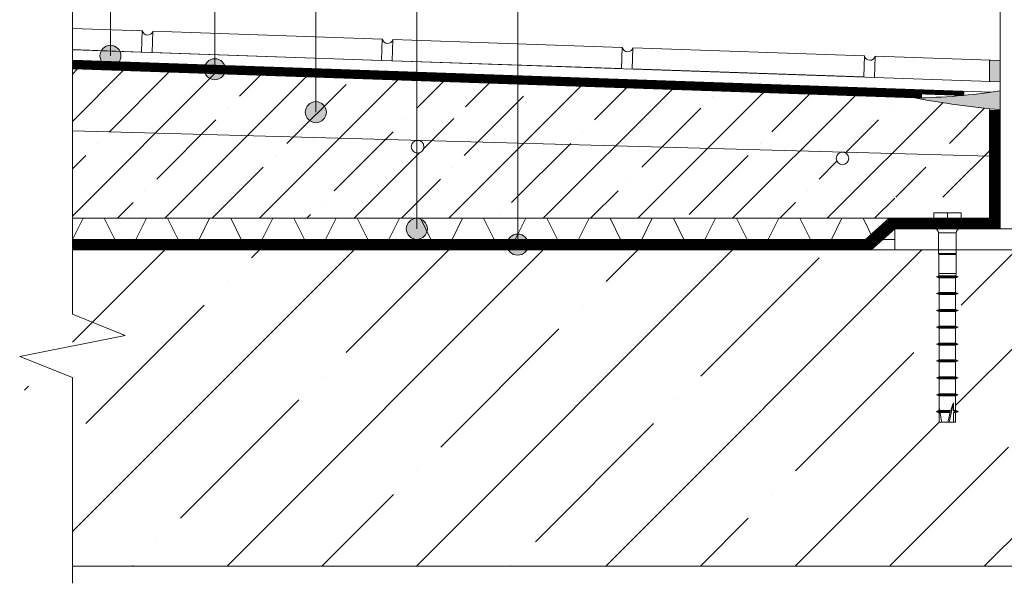
# Model space of a CAD drawing. Units: millimetres. Extents: x -296449 to 112257, y -348902 to -286269.
# Drawn here: x 110112 to 110579, y -287459 to -287192 of the extents above; entities that cross this region are included whole.
import ezdxf
from ezdxf.enums import TextEntityAlignment as Align

# ---------------------------------------------------------------- set-up
doc = ezdxf.new("R2010")
doc.units = ezdxf.units.MM
doc.header["$LTSCALE"] = 0.1
for name, pattern in [('DASHEDX2', [38.099999999999994, 25.4, -12.7]), ('HIDDEN', [0.375, 0.25, -0.125]), ('phl_thick', [0])]:
    doc.linetypes.add(name, pattern=pattern)
doc.layers.get('0').update_dxf_attribs({"linetype": 'CONTINUOUS', "lineweight": 5})
for name, color, linetype, lineweight in [('S DIM', 1, 'CONTINUOUS', 9), ('S Hatch', 151, 'CONTINUOUS', 5), ('S Plona', 9, 'CONTINUOUS', 13), ('S Punktyrine plona', 42, 'HIDDEN', 9)]:
    doc.layers.add(name, color=color, linetype=linetype, lineweight=lineweight)
doc.styles.add('ARIAL', font='arial.ttf')

# ---------------------------------------------------------------- blocks, each defined once
blk = doc.blocks.new('bb')
at = {"layer": 'S Plona', "linetype": 'phl_thick'}
for p, q in [((110545.1426368043, -287273.7798042482), (110545.1426368043, -287268.1832522482)), ((110558.1426368043, -287268.1832522482), (110545.1426368043, -287268.1832522482)), ((110551.6426368043, -287273.7798042482), (110551.6426368043, -287268.1832522482)), ((110558.1426368043, -287273.7798042482), (110558.1426368043, -287268.1832522482)), ((110542.8926368043, -287275.7832522482), (110542.8926368043, -287274.1132522482)), ((110560.3926368043, -287274.1132522482), (110542.8926368043, -287274.1132522482)), ((110546.0877708043, -287273.6659762482), (110545.1426368043, -287273.7798042482)), ((110547.0220058043, -287273.5919352482), (110546.0877708043, -287273.6659762482)), ((110547.9406398043, -287273.5558122482), (110547.0220058043, -287273.5919352482)), ((110548.8446338043, -287273.5558122482), (110547.9406398043, -287273.5558122482)), ((110549.7632678043, -287273.5919352482), (110548.8446338043, -287273.5558122482)), ((110550.6975028043, -287273.6659762482), (110549.7632678043, -287273.5919352482)), ((110551.6426368043, -287273.7798042482), (110550.6975028043, -287273.6659762482)), ((110552.2450988043, -287273.7026662482), (110551.6426368043, -287273.7798042482)), ((110552.8438408043, -287273.6419162482), (110552.2450988043, -287273.7026662482)), ((110553.4376488043, -287273.5970712482), (110552.8438408043, -287273.6419162482)), ((110554.0253128043, -287273.5676512482), (110553.4376488043, -287273.5970712482)), ((110554.6056208043, -287273.5531712482), (110554.0253128043, -287273.5676512482)), ((110555.1796528043, -287273.5531712482), (110554.6056208043, -287273.5531712482)), ((110555.7599608043, -287273.5676512482), (110555.1796528043, -287273.5531712482)), ((110556.3476248043, -287273.5970712482), (110555.7599608043, -287273.5676512482)), ((110556.9414328043, -287273.6419162482), (110556.3476248043, -287273.5970712482)), ((110557.5401748043, -287273.7026662482), (110556.9414328043, -287273.6419162482)), ((110558.1426368043, -287273.7798042482), (110557.5401748043, -287273.7026662482)), ((110560.3926368043, -287275.7832522482), (110560.3926368043, -287274.1132522482)), ((110560.3926368043, -287275.7832522482), (110542.8926368043, -287275.7832522482)), ((110547.4176368043, -287287.4819042482), (110547.4176368043, -287277.6832522482)), ((110555.8676368043, -287277.6832522482), (110547.4176368043, -287277.6832522482)), ((110555.8676368043, -287287.4819042482), (110555.8676368043, -287277.6832522482)), ((110547.5426368043, -287287.9832522482), (110547.4176368043, -287287.4819042482)), ((110555.8676368043, -287287.4819042482), (110547.4176368043, -287287.4819042482)), ((110547.5426368043, -287296.9832492482), (110547.5426368043, -287287.9832522482)), ((110555.7426368043, -287287.9832522482), (110547.5426368043, -287287.9832522482)), ((110555.8676368043, -287287.4819042482), (110555.7426368043, -287287.9832522482)), ((110555.7426368043, -287296.9832492482), (110555.7426368043, -287287.9832522482)), ((110547.6529328043, -287298.0326492482), (110546.4926368043, -287298.4832492482)), ((110547.7176368043, -287298.9589802482), (110546.4926368043, -287298.4832492482)), ((110556.7926368043, -287298.4832492482), (110546.4926368043, -287298.4832492482)), ((110547.6529328043, -287298.0326492482), (110547.5426368043, -287296.9832492482)), ((110555.7426368043, -287296.9832492482), (110547.5426368043, -287296.9832492482)), ((110555.6323408043, -287298.0326492482), (110547.6529328043, -287298.0326492482)), ((110556.7926368043, -287298.4832492482), (110555.5676368043, -287298.9589802482)), ((110555.7426368043, -287296.9832492482), (110555.6323408043, -287298.0326492482)), ((110556.7926368043, -287298.4832492482), (110555.6323408043, -287298.0326492482)), ((110547.7176368043, -287306.0075262482), (110547.7176368043, -287298.9589802482)), ((110555.5676368043, -287298.9589802482), (110547.7176368043, -287298.9589802482)), ((110555.5676368043, -287306.0075262482), (110555.5676368043, -287298.9589802482)), ((110547.7176368043, -287306.0075262482), (110546.4926368043, -287306.4832492482)), ((110547.7176368043, -287306.9589802482), (110546.4926368043, -287306.4832492482)), ((110556.7926368043, -287306.4832492482), (110546.4926368043, -287306.4832492482)), ((110555.5676368043, -287306.0075262482), (110547.7176368043, -287306.0075262482)), ((110547.7176368043, -287314.0075262482), (110547.7176368043, -287306.9589802482)), ((110555.5676368043, -287306.9589802482), (110547.7176368043, -287306.9589802482)), ((110556.7926368043, -287306.4832492482), (110555.5676368043, -287306.0075262482)), ((110556.7926368043, -287306.4832492482), (110555.5676368043, -287306.9589802482)), ((110555.5676368043, -287314.0075262482), (110555.5676368043, -287306.9589802482)), ((110547.7176368043, -287314.0075262482), (110546.4926368043, -287314.4832492482)), ((110547.7176368043, -287314.9589802482), (110546.4926368043, -287314.4832492482)), ((110556.7926368043, -287314.4832492482), (110546.4926368043, -287314.4832492482)), ((110555.5676368043, -287314.0075262482), (110547.7176368043, -287314.0075262482)), ((110547.7176368043, -287322.0075262482), (110547.7176368043, -287314.9589802482)), ((110555.5676368043, -287314.9589802482), (110547.7176368043, -287314.9589802482)), ((110556.7926368043, -287314.4832492482), (110555.5676368043, -287314.0075262482)), ((110556.7926368043, -287314.4832492482), (110555.5676368043, -287314.9589802482)), ((110555.5676368043, -287322.0075262482), (110555.5676368043, -287314.9589802482)), ((110547.7176368043, -287322.0075262482), (110546.4926368043, -287322.4832492482)), ((110547.7176368043, -287322.9589802482), (110546.4926368043, -287322.4832492482)), ((110556.7926368043, -287322.4832492482), (110546.4926368043, -287322.4832492482)), ((110555.5676368043, -287322.0075262482), (110547.7176368043, -287322.0075262482)), ((110547.7176368043, -287330.0075262482), (110547.7176368043, -287322.9589802482)), ((110555.5676368043, -287322.9589802482), (110547.7176368043, -287322.9589802482)), ((110556.7926368043, -287322.4832492482), (110555.5676368043, -287322.0075262482)), ((110556.7926368043, -287322.4832492482), (110555.5676368043, -287322.9589802482)), ((110555.5676368043, -287330.0075262482), (110555.5676368043, -287322.9589802482)), ((110547.7176368043, -287330.0075262482), (110546.4926368043, -287330.4832492482)), ((110547.7176368043, -287330.9589802482), (110546.4926368043, -287330.4832492482)), ((110556.7926368043, -287330.4832492482), (110546.4926368043, -287330.4832492482)), ((110555.5676368043, -287330.0075262482), (110547.7176368043, -287330.0075262482)), ((110547.7176368043, -287338.0075262482), (110547.7176368043, -287330.9589802482)), ((110555.5676368043, -287330.9589802482), (110547.7176368043, -287330.9589802482)), ((110556.7926368043, -287330.4832492482), (110555.5676368043, -287330.0075262482)), ((110556.7926368043, -287330.4832492482), (110555.5676368043, -287330.9589802482)), ((110555.5676368043, -287338.0075262482), (110555.5676368043, -287330.9589802482)), ((110547.7176368043, -287338.0075262482), (110546.4926368043, -287338.4832492482)), ((110547.7176368043, -287338.9589802482), (110546.4926368043, -287338.4832492482)), ((110556.7926368043, -287338.4832492482), (110546.4926368043, -287338.4832492482)), ((110555.5676368043, -287338.0075262482), (110547.7176368043, -287338.0075262482)), ((110547.7176368043, -287346.0075262482), (110547.7176368043, -287338.9589802482)), ((110555.5676368043, -287338.9589802482), (110547.7176368043, -287338.9589802482)), ((110556.7926368043, -287338.4832492482), (110555.5676368043, -287338.0075262482)), ((110556.7926368043, -287338.4832492482), (110555.5676368043, -287338.9589802482)), ((110555.5676368043, -287346.0075262482), (110555.5676368043, -287338.9589802482)), ((110547.7176368043, -287346.0075262482), (110546.4926368043, -287346.4832492482)), ((110547.7176368043, -287346.9589872482), (110546.4926368043, -287346.4832492482)), ((110556.7926368043, -287346.4832492482), (110546.4926368043, -287346.4832492482)), ((110555.5676368043, -287346.0075262482), (110547.7176368043, -287346.0075262482)), ((110547.7176368043, -287354.0075262482), (110547.7176368043, -287346.9589872482)), ((110555.5676368043, -287346.9589872482), (110547.7176368043, -287346.9589872482)), ((110556.7926368043, -287346.4832492482), (110555.5676368043, -287346.0075262482)), ((110556.7926368043, -287346.4832492482), (110555.5676368043, -287346.9589872482)), ((110555.5676368043, -287354.0075262482), (110555.5676368043, -287346.9589872482)), ((110547.7176368043, -287354.0075262482), (110546.4926368043, -287354.4832492482)), ((110547.7176368043, -287354.9589872482), (110546.4926368043, -287354.4832492482)), ((110556.7926368043, -287354.4832492482), (110546.4926368043, -287354.4832492482)), ((110555.5676368043, -287354.0075262482), (110547.7176368043, -287354.0075262482)), ((110556.7926368043, -287354.4832492482), (110555.5676368043, -287354.0075262482)), ((110556.7926368043, -287354.4832492482), (110555.5676368043, -287354.9589872482)), ((110547.7176368043, -287362.0075262482), (110547.7176368043, -287354.9589872482)), ((110555.5676368043, -287354.9589872482), (110547.7176368043, -287354.9589872482)), ((110554.5379358043, -287358.2699012482), (110552.5391458043, -287367.4832492482)), ((110554.5379358043, -287362.0075262482), (110554.5379358043, -287358.2699012482)), ((110555.5676368043, -287362.0075262482), (110555.5676368043, -287354.9589872482)), ((110546.6160758043, -287362.4374122482), (110546.5000108043, -287362.4832492482)), ((110546.6160758043, -287362.5290862482), (110546.5000108043, -287362.4832492482)), ((110546.7293198043, -287362.3927952482), (110546.6160758043, -287362.4374122482)), ((110546.7293198043, -287362.5737182482), (110546.6160758043, -287362.5290862482)), ((110546.8398558043, -287362.3493382482), (110546.7293198043, -287362.3927952482)), ((110546.8398558043, -287362.6171602482), (110546.7293198043, -287362.5737182482)), ((110546.9477868043, -287362.3070252482), (110546.8398558043, -287362.3493382482)), ((110546.9477868043, -287362.6594882482), (110546.8398558043, -287362.6171602482)), ((110547.0532128043, -287362.2657812482), (110546.9477868043, -287362.3070252482)), ((110547.0532128043, -287362.7007172482), (110546.9477868043, -287362.6594882482)), ((110547.1562308043, -287362.2256042482), (110547.0532128043, -287362.2657812482)), ((110547.1562308043, -287362.7408942482), (110547.0532128043, -287362.7007172482)), ((110547.2569308043, -287362.1864352482), (110547.1562308043, -287362.2256042482)), ((110547.2569308043, -287362.7800632482), (110547.1562308043, -287362.7408942482)), ((110547.7176368043, -287362.0075262482), (110547.2569308043, -287362.1864352482)), ((110547.3263448043, -287362.1595032482), (110547.2569308043, -287362.1864352482)), ((110547.7176368043, -287362.9589872482), (110547.2569308043, -287362.7800632482)), ((110547.3263448043, -287362.8069952482), (110547.2569308043, -287362.7800632482)), ((110547.3946878043, -287362.1330602482), (110547.3263448043, -287362.1595032482)), ((110547.3946878043, -287362.8334532482), (110547.3263448043, -287362.8069952482)), ((110547.4619858043, -287362.1070592482), (110547.3946878043, -287362.1330602482)), ((110547.4619858043, -287362.8594392482), (110547.3946878043, -287362.8334532482)), ((110547.5282688043, -287362.0815312482), (110547.4619858043, -287362.1070592482)), ((110547.5282688043, -287362.8849822482), (110547.4619858043, -287362.8594392482)), ((110547.5780838043, -287362.3997992482), (110547.5047208043, -287362.4832492482)), ((110547.6057808043, -287362.5638762482), (110547.5047208043, -287362.4832492482)), ((110552.6274738043, -287362.4832492482), (110547.5047208043, -287362.4832492482)), ((110547.5935608043, -287362.0564302482), (110547.5282688043, -287362.0815312482)), ((110547.5935608043, -287362.9100832482), (110547.5282688043, -287362.8849822482)), ((110547.6489488043, -287362.3220092482), (110547.5780838043, -287362.3997992482)), ((110547.6578888043, -287362.0317722482), (110547.5935608043, -287362.0564302482)), ((110547.6578888043, -287362.9347412482), (110547.5935608043, -287362.9100832482)), ((110547.7020378043, -287362.6398192482), (110547.6057808043, -287362.5638762482)), ((110547.7176148043, -287362.2495612482), (110547.6489488043, -287362.3220092482)), ((110547.7212768043, -287362.0075262482), (110547.6578888043, -287362.0317722482)), ((110547.7212768043, -287362.9589872482), (110547.6578888043, -287362.9347412482)), ((110547.7938758043, -287362.7113982482), (110547.7020378043, -287362.6398192482)), ((110547.7843578043, -287362.1821322482), (110547.7176148043, -287362.2495612482)), ((110547.7212768043, -287362.0075262482), (110547.7176368043, -287362.0075262482)), ((110547.7176368043, -287367.4832492482), (110547.7176368043, -287362.9589872482)), ((110547.7212768043, -287362.9589872482), (110547.7176368043, -287362.9589872482)), ((110547.7218858043, -287359.5637542482), (110547.7212768043, -287359.5639372482)), ((110547.7212768043, -287362.0075262482), (110547.7212768043, -287359.5639372482)), ((110547.7212768043, -287367.4832492482), (110547.7212768043, -287362.9589872482)), ((110547.8494418043, -287362.1194642482), (110547.7843578043, -287362.1821322482)), ((110547.8816438043, -287362.7788572482), (110547.7938758043, -287362.7113982482)), ((110547.9131138043, -287362.0613282482), (110547.8494418043, -287362.1194642482)), ((110547.9656598043, -287362.8424712482), (110547.8816438043, -287362.7788572482)), ((110547.9756158043, -287362.0075262482), (110547.9131138043, -287362.0613282482)), ((110548.0462168043, -287362.9024542482), (110547.9656598043, -287362.8424712482)), ((110553.2870448043, -287362.0075262482), (110547.9756158043, -287362.0075262482)), ((110548.1235838043, -287362.9589872482), (110548.0462168043, -287362.9024542482)), ((110553.0115698043, -287362.9589872482), (110548.1235838043, -287362.9589872482)), ((110552.7341828043, -287362.4013702482), (110552.6274738043, -287362.4832492482)), ((110552.6888608043, -287362.5631132482), (110552.6274738043, -287362.4832492482)), ((110552.7477428043, -287362.6385832482), (110552.6888608043, -287362.5631132482)), ((110552.8361198043, -287362.3246032482), (110552.7341828043, -287362.4013702482)), ((110552.8043348043, -287362.7099492482), (110552.7477428043, -287362.6385832482)), ((110552.8588358043, -287362.7774542482), (110552.8043348043, -287362.7099492482)), ((110552.9336818043, -287362.2526122482), (110552.8361198043, -287362.3246032482)), ((110552.9114288043, -287362.8413272482), (110552.8588358043, -287362.7774542482)), ((110552.9622868043, -287362.9017672482), (110552.9114288043, -287362.8413272482)), ((110553.0272338043, -287362.1851382482), (110552.9336818043, -287362.2526122482)), ((110553.0115698043, -287362.9589872482), (110552.9622868043, -287362.9017672482)), ((110553.1171098043, -287362.1219212482), (110553.0272338043, -287362.1851382482)), ((110553.2036178043, -287362.0627932482), (110553.1171098043, -287362.1219212482)), ((110553.2870448043, -287362.0075262482), (110553.2036178043, -287362.0627932482)), ((110554.6931678043, -287362.0670042482), (110554.5379358043, -287362.0075262482)), ((110555.5676368043, -287362.0075262482), (110554.5379358043, -287362.0075262482)), ((110554.6931678043, -287362.8995092482), (110554.5379358043, -287362.9589872482)), ((110554.5379358043, -287367.4832492482), (110554.5379358043, -287362.9589872482)), ((110555.5676368043, -287362.9589872482), (110554.5379358043, -287362.9589872482)), ((110554.8541268043, -287362.1290312482), (110554.6931678043, -287362.0670042482)), ((110554.8541268043, -287362.8374662482), (110554.6931678043, -287362.8995092482)), ((110555.0211928043, -287362.1937902482), (110554.8541268043, -287362.1290312482)), ((110555.0211928043, -287362.7727232482), (110554.8541268043, -287362.8374662482)), ((110555.1947738043, -287362.2614012482), (110555.0211928043, -287362.1937902482)), ((110555.1947738043, -287362.7050962482), (110555.0211928043, -287362.7727232482)), ((110555.3753108043, -287362.3320502482), (110555.1947738043, -287362.2614012482)), ((110555.3753108043, -287362.6344482482), (110555.1947738043, -287362.7050962482)), ((110555.5632818043, -287362.4059332482), (110555.3753108043, -287362.3320502482)), ((110555.5632818043, -287362.5605652482), (110555.3753108043, -287362.6344482482)), ((110555.7592028043, -287362.4832492482), (110555.5632818043, -287362.4059332482)), ((110555.7592028043, -287362.4832492482), (110555.5632818043, -287362.5605652482)), ((110556.0283428043, -287362.1864352482), (110555.5676368043, -287362.0075262482)), ((110556.0283428043, -287362.7800632482), (110555.5676368043, -287362.9589872482)), ((110555.5676368043, -287367.4832492482), (110555.5676368043, -287362.9589872482)), ((110556.7852628043, -287362.4832492482), (110555.7592028043, -287362.4832492482)), ((110556.1290428043, -287362.2256042482), (110556.0283428043, -287362.1864352482)), ((110556.1290428043, -287362.7408942482), (110556.0283428043, -287362.7800632482)), ((110556.2320608043, -287362.2657812482), (110556.1290428043, -287362.2256042482)), ((110556.2320608043, -287362.7007172482), (110556.1290428043, -287362.7408942482)), ((110556.3374868043, -287362.3070252482), (110556.2320608043, -287362.2657812482)), ((110556.3374868043, -287362.6594882482), (110556.2320608043, -287362.7007172482)), ((110556.4454178043, -287362.3493382482), (110556.3374868043, -287362.3070252482)), ((110556.4454178043, -287362.6171602482), (110556.3374868043, -287362.6594882482)), ((110556.5559538043, -287362.3927952482), (110556.4454178043, -287362.3493382482)), ((110556.5559538043, -287362.5737182482), (110556.4454178043, -287362.6171602482)), ((110556.6691978043, -287362.4374122482), (110556.5559538043, -287362.3927952482)), ((110556.6691978043, -287362.5290862482), (110556.5559538043, -287362.5737182482)), ((110556.7852628043, -287362.4832492482), (110556.6691978043, -287362.4374122482)), ((110556.7852628043, -287362.4832492482), (110556.6691978043, -287362.5290862482)), ((110547.7212768043, -287367.4832492482), (110547.7176368043, -287367.4832492482)), ((110548.9925658043, -287367.4832492482), (110547.7212768043, -287367.4832492482)), ((110555.5676368043, -287367.4832492482), (110548.9925678043, -287367.4832492482))]:
    blk.add_line(p, q, dxfattribs=at)
for centre, radius, start, end in [((110551.3239258043, -287303.0903562482), 30.178787, 101.8190968399173, 106.2230841559635), ((110551.9613478043, -287303.0903562482), 30.178787, 73.77691584403654, 78.18090316008274), ((110545.5176368043, -287277.6832522482), 1.9, 1.15726349706759e-06, 90), ((110557.7676368043, -287277.6832522482), 1.9, 90, 179.9999988427365)]:
    blk.add_arc(centre, radius, start, end, dxfattribs=at)
for centre, major_axis, ratio, start_param, end_param in [((110551.6426368043, -287373.9804662482), (-3.709879578816718, -16.99874209192089), 0.07539198784641303, 3.550184434457026, 3.947478564077438), ((110551.6426368043, -287358.5920642482), (-3.924062022547737, -0.9959009111571044), 0.08613953740475945, 6.215085708877454, 6.218265134269107), ((110551.6426368043, -287373.0813282482), (-3.716753088398201, 14.64479997756511), 0.08613951207393962, 0.3734355776625726, 0.6917901601148365), ((110551.6426368043, -287373.0813282482), (-3.716753088398201, 14.64479997756511), 0.08613951207393962, 0.7860324829169965, 1.156799021589255), ((110551.6426368043, -287373.9804662482), (-3.709879578816718, -16.99874209192089), 0.07539198784641303, 4.023513797634986, 4.336702721977742)]:
    blk.add_ellipse(centre, major_axis=major_axis, ratio=ratio, start_param=start_param, end_param=end_param, dxfattribs=at)
blk = doc.blocks.new('*U252')
at = {"layer": 'S Plona'}
h = blk.add_hatch(color=256, dxfattribs=at)
edge = h.paths.add_edge_path()
edge.add_arc((99517.78960830615, -284651.5839377405), 5, 0, 360)
at = {"layer": 'S Plona', "lineweight": 9}
blk.add_lwpolyline([(99517.80663527944, -284513.7941632205), (99517.78960830615, -284651.5839377405)], dxfattribs=at)
blk.add_circle((99537.80663527946, -284513.7941632206), 20, dxfattribs=at)
at = {"layer": 'S Plona'}
blk.add_circle((99517.78960830615, -284651.5839377405), 5, dxfattribs=at)
at = {"layer": 'S Plona', "style": 'ARIAL'}
blk.add_attdef('NR.', text='', height=17.5, dxfattribs=at).set_placement((99537.80663527946, -284513.7941632206), align=Align.MIDDLE_CENTER)
blk = doc.blocks.new('*U250')
at = {"layer": 'S Plona'}
h = blk.add_hatch(color=256, dxfattribs=at)
edge = h.paths.add_edge_path()
edge.add_arc((99517.78960830615, -284657.9690597558), 5, 0, 360)
at = {"layer": 'S Plona', "lineweight": 9}
blk.add_lwpolyline([(99517.80663527944, -284513.7941632205), (99517.78960830615, -284657.9690597558)], dxfattribs=at)
blk.add_circle((99537.80663527946, -284513.7941632206), 20, dxfattribs=at)
at = {"layer": 'S Plona'}
blk.add_circle((99517.78960830615, -284657.9690597558), 5, dxfattribs=at)
at = {"layer": 'S Plona', "style": 'ARIAL'}
blk.add_attdef('NR.', text='', height=17.5, dxfattribs=at).set_placement((99537.80663527946, -284513.7941632206), align=Align.MIDDLE_CENTER)
blk = doc.blocks.new('*U251')
at = {"layer": 'S Plona'}
h = blk.add_hatch(color=256, dxfattribs=at)
edge = h.paths.add_edge_path()
edge.add_arc((99517.78595196952, -284678.3313032302), 5, 0, 360)
at = {"layer": 'S Plona', "lineweight": 9}
blk.add_lwpolyline([(99517.80663527944, -284513.7941632205), (99517.78595196952, -284678.3313032302)], dxfattribs=at)
blk.add_circle((99537.80663527946, -284513.7941632206), 20, dxfattribs=at)
at = {"layer": 'S Plona'}
blk.add_circle((99517.78595196952, -284678.3313032302), 5, dxfattribs=at)
at = {"layer": 'S Plona', "style": 'ARIAL'}
blk.add_attdef('NR.', text='', height=17.5, dxfattribs=at).set_placement((99537.80663527946, -284513.7941632206), align=Align.MIDDLE_CENTER)
blk = doc.blocks.new('*U288')
at = {"layer": 'S Plona'}
h = blk.add_hatch(color=256, dxfattribs=at)
edge = h.paths.add_edge_path()
edge.add_arc((99517.78595196952, -284733.6676754424), 5, 0, 360)
at = {"layer": 'S Plona', "lineweight": 9}
blk.add_lwpolyline([(99517.80663527944, -284513.7941632205), (99517.78595196952, -284733.6676754424)], dxfattribs=at)
blk.add_circle((99537.80663527946, -284513.7941632206), 20, dxfattribs=at)
at = {"layer": 'S Plona'}
blk.add_circle((99517.78595196952, -284733.6676754424), 5, dxfattribs=at)
at = {"layer": 'S Plona', "style": 'ARIAL'}
blk.add_attdef('NR.', text='', height=17.5, dxfattribs=at).set_placement((99537.80663527946, -284513.7941632206), align=Align.MIDDLE_CENTER)
blk = doc.blocks.new('*U289')
at = {"layer": 'S Plona'}
h = blk.add_hatch(color=256, dxfattribs=at)
edge = h.paths.add_edge_path()
edge.add_arc((99517.71984263732, -284741.1677525492), 5, 0, 360)
at = {"layer": 'S Plona', "lineweight": 9}
blk.add_lwpolyline([(99517.80663527944, -284513.7941632205), (99517.71984263732, -284741.1677525492)], dxfattribs=at)
blk.add_circle((99537.80663527946, -284513.7941632206), 20, dxfattribs=at)
at = {"layer": 'S Plona'}
blk.add_circle((99517.71984263732, -284741.1677525492), 5, dxfattribs=at)
at = {"layer": 'S Plona', "style": 'ARIAL'}
blk.add_attdef('NR.', text='', height=17.5, dxfattribs=at).set_placement((99537.80663527946, -284513.7941632206), align=Align.MIDDLE_CENTER)
blk = doc.blocks.new('*U291')
at = {"layer": 'S DIM', "ltscale": 300}
for points in [[(0, 0), (10, 0), (15, 10), (25, 10), (30, 0)], [(30, 0), (40, 0), (45, 10), (55, 10), (60, 0)], [(60, 0), (70, 0), (75, 10), (85, 10), (90, 0)], [(90, 0), (100, 0), (105, 10), (115, 10), (120, 0)], [(120, 0), (130, 0), (135, 10), (145, 10), (150, 0)], [(150, 0), (160, 0), (165, 10), (175, 10), (180, 0)], [(180, 0), (190, 0), (195, 10), (205, 10), (210, 0)], [(210, 0), (220, 0), (225, 10), (235, 10), (240, 0)], [(240, 0), (250, 0), (255, 10), (265, 10), (270, 0)], [(270, 0), (280, 0), (285, 10), (295, 10), (300, 0)], [(300, 0), (310, 0), (315, 10), (325, 10), (330, 0)], [(330, 0), (340, 0), (345, 10), (355, 10), (360, 0)], [(360, 0), (370, 0), (375, 10), (385, 10), (390, 0)]]:
    blk.add_lwpolyline(points, dxfattribs=at)

msp = doc.modelspace()

# ---------------------------------------------------------------- hatches: boundary and pattern name
at = {"layer": 'S Hatch'}
h = msp.add_hatch(color=256, dxfattribs=at)
h.dxf.hatch_style = 1
h.paths.add_polyline_path([(110576.6426368043, -287210.9865599984), (110571.650106235, -287210.7736234344), (110571.6468836477, -287220.8144354958), (110576.6426368043, -287220.9865599984)])
h.paths.add_polyline_path([(110631.6383899608, -287212.9438764419), (110626.6458593915, -287212.7309398779), (110626.6426368043, -287222.7717519393), (110631.4717230914, -287222.9398050019), (110631.6383899608, -287222.9438764419)])
h = msp.add_hatch(dxfattribs=at)
h.set_pattern_fill('ANSI35', color=256, scale=5, style=0)
h.set_pattern_definition([(45, (0, 0), (-22.45064030267288, 22.45064030267288), []), (45, (22.45065, 0), (-22.45064030267288, 22.45064030267288), [39.6875, -7.9375, 0, -7.9375])])
h.paths.add_polyline_path([(110741.6299466785, -287235.8064614371), (110694.1023763313, -287234.1564607372), (110694.0977297991, -287234.1575577391), (110684.0973395389, -287233.8100038306, 0.02792142919666715), (110626.6426368043, -287236.33219492), (110626.6426368043, -287257.7888860898), (110703.4698487433, -287260.0782744964, -0.4062085321752975), (110706.3876349616, -287263.0771477671, -1), (110700.3876349616, -287263.0771477671, -0.4222641622762394), (110703.4698487433, -287260.0782744964), (110626.6426368043, -287257.7888860898), (110626.6426368043, -287275.7832522482), (110676.6426368043, -287275.7832522482), (110676.6426368043, -287285.7876861302), (110741.6426363542, -287285.7876861302)])
edge = h.paths.add_edge_path(flags=16)
edge.add_spline(control_points=[(110720.5234256307, -287244.7447588635), (110720.3559177422, -287244.6660616081), (110719.7673215212, -287244.4111702654), (110720.3836460944, -287244.1826635522), (110720.5512269193, -287244.0753352604)], knot_values=[0, 0, 0, 0, 0.5552200975246042, 1.152232874325567, 1.152232874325567, 1.152232874325567, 1.152232874325567], degree=3, periodic=0)
edge.add_line((110720.5512269193, -287244.0753352604), (110720.6031310955, -287242.7470702675))
edge.add_spline(control_points=[(110720.6015193745, -287242.7462841033), (110720.434011486, -287242.6675868479), (110719.845415265, -287242.4126955052), (110720.4617398382, -287242.184188792), (110720.6293206631, -287242.0768605002)], knot_values=[0, 0, 0, 0, 0.5552200975246042, 1.152232874325567, 1.152232874325567, 1.152232874325567, 1.152232874325567], degree=3, periodic=0)
edge.add_line((110720.6293206631, -287242.0768605002), (110720.6812248393, -287240.7485955073))
edge.add_spline(control_points=[(110720.6796131183, -287240.7478093431), (110720.5121052298, -287240.6691120877), (110719.9235090088, -287240.414220745), (110720.539833582, -287240.1857140317), (110720.7074144069, -287240.07838574)], knot_values=[0, 0, 0, 0, 0.5552200975246042, 1.152232874325567, 1.152232874325567, 1.152232874325567, 1.152232874325567], degree=3, periodic=0)
edge.add_line((110720.7074144069, -287240.07838574), (110720.7593185831, -287238.7501207471))
edge.add_spline(control_points=[(110720.7577068621, -287238.7493345829), (110720.5901989736, -287238.6706373275), (110720.0016027526, -287238.4157459848), (110720.6179273258, -287238.1872392715), (110720.7855081507, -287238.0799109798)], knot_values=[0, 0, 0, 0, 0.5552200975246042, 1.152232874325567, 1.152232874325567, 1.152232874325567, 1.152232874325567], degree=3, periodic=0)
edge.add_line((110720.7855081507, -287238.0799109798), (110720.8245550226, -287237.0806735997))
edge.add_line((110720.8245550226, -287237.0806735997), (110720.3737449224, -287235.8121034387))
edge.add_line((110720.3737449224, -287235.8121034387), (110723.3714570627, -287235.9292440543))
edge.add_line((110723.3714570627, -287235.9292440543), (110722.8230297828, -287237.1587673435))
edge.add_line((110722.8230297828, -287237.1587673435), (110722.8101704384, -287237.4878471636))
edge.add_spline(control_points=[(110722.7869942503, -287238.1582820995), (110722.9601324307, -287238.092896159), (110723.5668240745, -287237.8847126889), (110722.9702102058, -287237.6088083773), (110722.8115156639, -287237.4887303298)], knot_values=[0, 0, 0, 0, 0.555220097524605, 1.152232874325568, 1.152232874325568, 1.152232874325568, 1.152232874325568], degree=3, periodic=0)
edge.add_line((110722.7839247599, -287238.1594928494), (110722.732142378, -287239.4846410392))
edge.add_spline(control_points=[(110722.7105675493, -287240.1561272981), (110722.8837057297, -287240.0907413576), (110723.4903973735, -287239.8825578874), (110722.8937835047, -287239.6066535758), (110722.7350889629, -287239.4865755284)], knot_values=[0, 0, 0, 0, 0.5552200975246046, 1.152232874325568, 1.152232874325568, 1.152232874325568, 1.152232874325568], degree=3, periodic=0)
edge.add_line((110722.7060964026, -287240.1578909265), (110722.6540140872, -287241.4830931187))
edge.add_spline(control_points=[(110722.6324738055, -287242.1546020583), (110722.8056119859, -287242.0892161177), (110723.4123036297, -287241.8810326476), (110722.8156897609, -287241.605128336), (110722.6569952191, -287241.4850502886)], knot_values=[0, 0, 0, 0, 0.5552200975246046, 1.152232874325568, 1.152232874325568, 1.152232874325568, 1.152232874325568], degree=3, periodic=0)
edge.add_line((110722.6280026588, -287242.1563656867), (110722.5759203434, -287243.4815678789))
edge.add_spline(control_points=[(110722.5543800617, -287244.1530768185), (110722.7275182421, -287244.087690878), (110723.3342098859, -287243.8795074078), (110722.7375960171, -287243.6036030962), (110722.5789014753, -287243.4835250488)], knot_values=[0, 0, 0, 0, 0.5552200975246046, 1.152232874325568, 1.152232874325568, 1.152232874325568, 1.152232874325568], degree=3, periodic=0)
edge.add_line((110722.549908915, -287244.1548404469), (110722.4978265996, -287245.4800426391))
edge.add_spline(control_points=[(110722.4762863179, -287246.1515515787), (110722.6494244983, -287246.0861656382), (110723.2561161421, -287245.877982168), (110722.6595022734, -287245.6020778564), (110722.5008077315, -287245.481999809)], knot_values=[0, 0, 0, 0, 0.5552200975246046, 1.152232874325568, 1.152232874325568, 1.152232874325568, 1.152232874325568], degree=3, periodic=0)
edge.add_line((110722.4718151712, -287246.1533152071), (110722.4197328558, -287247.4785173993))
edge.add_spline(control_points=[(110722.3981925741, -287248.1500263389), (110722.5713307545, -287248.0846403984), (110723.1780223984, -287247.8764569282), (110722.5814085296, -287247.6005526166), (110722.4227139877, -287247.4804745693)], knot_values=[0, 0, 0, 0, 0.5552200975246046, 1.152232874325568, 1.152232874325568, 1.152232874325568, 1.152232874325568], degree=3, periodic=0)
edge.add_line((110722.3937214274, -287248.1517899673), (110722.341639112, -287249.4769921596))
edge.add_spline(control_points=[(110722.3200988303, -287250.1485010991), (110722.4932370107, -287250.0831151586), (110723.0999286546, -287249.8749316884), (110722.5033147858, -287249.5990273769), (110722.3446202439, -287249.4789493295)], knot_values=[0, 0, 0, 0, 0.5552200975246046, 1.152232874325568, 1.152232874325568, 1.152232874325568, 1.152232874325568], degree=3, periodic=0)
edge.add_line((110722.3156276836, -287250.1502647275), (110722.2635453682, -287251.4754669198))
edge.add_spline(control_points=[(110722.2420050865, -287252.1469758594), (110722.4151432669, -287252.0815899188), (110723.0218349108, -287251.8734064486), (110722.425221042, -287251.5975021371), (110722.2665265001, -287251.4774240897)], knot_values=[0, 0, 0, 0, 0.5552200975246046, 1.152232874325568, 1.152232874325568, 1.152232874325568, 1.152232874325568], degree=3, periodic=0)
edge.add_line((110722.2375339398, -287252.1487394877), (110722.1827257158, -287253.5433007339))
edge.add_spline(control_points=[(110722.0753125404, -287253.472432863), (110722.2368138861, -287253.5945002418), (110722.8438143026, -287253.8808507714), (110722.2218596936, -287254.0754547799), (110722.0471769457, -287254.1414240291)], knot_values=[0.0004537238049302517, 0.0004537238049302517, 0.0004537238049302517, 0.0004537238049302517, 0.6071576355579625, 1.16733085721824, 1.16733085721824, 1.16733085721824, 1.16733085721824], degree=3, periodic=0)
edge.add_line((110722.0471769456, -287254.1414240291), (110721.8695748895, -287255.1557984865))
edge.add_line((110721.8695748895, -287255.1557984865), (110721.7447589675, -287255.4855929926))
edge.add_spline(control_points=[(110721.7447589675, -287255.4855929926), (110721.8832083444, -287255.573152563), (110722.2124175331, -287255.797047668), (110721.7066879055, -287256.003299719), (110721.5251522508, -287256.0718569806)], knot_values=[0.2021598754361589, 0.2021598754361589, 0.2021598754361589, 0.2021598754361589, 0.6071576355579626, 1.189306781954438, 1.189306781954438, 1.189306781954438, 1.189306781954438], degree=3, periodic=0)
edge.add_line((110721.5251522508, -287256.0718569806), (110721.0038080928, -287258.1037054537))
edge.add_line((110721.0038080928, -287258.1037054537), (110720.3707188194, -287255.0972281787))
edge.add_line((110720.3707188194, -287255.0972281787), (110720.3481845199, -287254.8336865912))
edge.add_spline(control_points=[(110720.2534093162, -287254.7873565164), (110720.0859014276, -287254.708659261), (110719.4950011735, -287254.4520217999), (110720.1182810298, -287254.2201501259), (110720.2887095053, -287254.1109980367)], knot_values=[0, 0, 0, 0, 0.5552200975246049, 1.162377733082567, 1.162377733082567, 1.162377733082567, 1.162377733082567], degree=3, periodic=0)
edge.add_line((110720.2864948386, -287254.1122176769), (110720.2619272767, -287253.8248968186))
edge.add_line((110720.2619272767, -287253.8248968186), (110720.1990032181, -287253.0889917005))
edge.add_line((110720.1990032181, -287253.0889917005), (110720.2126612653, -287252.7394725044))
edge.add_spline(control_points=[(110720.2094378235, -287252.7379001761), (110720.0419299349, -287252.6592029207), (110719.4533337139, -287252.404311578), (110720.0696582871, -287252.1758048647), (110720.237239112, -287252.068476573)], knot_values=[0, 0, 0, 0, 0.5552200975246028, 1.152232874325567, 1.152232874325567, 1.152232874325567, 1.152232874325567], degree=3, periodic=0)
edge.add_line((110720.2389176275, -287252.0675534166), (110720.2907561203, -287250.7409693083))
edge.add_spline(control_points=[(110720.2891443994, -287250.7401831441), (110720.1216365108, -287250.6614858887), (110719.5330402898, -287250.406594546), (110720.149364863, -287250.1780878328), (110720.3169456879, -287250.0707595411)], knot_values=[0, 0, 0, 0, 0.5552200975246042, 1.152232874325567, 1.152232874325567, 1.152232874325567, 1.152232874325567], degree=3, periodic=0)
edge.add_line((110720.3169456879, -287250.0707595411), (110720.3688498641, -287248.7424945481))
edge.add_spline(control_points=[(110720.3672381432, -287248.7417083839), (110720.1997302546, -287248.6630111285), (110719.6111340336, -287248.4081197858), (110720.2274586068, -287248.1796130726), (110720.3950394317, -287248.0722847809)], knot_values=[0, 0, 0, 0, 0.5552200975246042, 1.152232874325567, 1.152232874325567, 1.152232874325567, 1.152232874325567], degree=3, periodic=0)
edge.add_line((110720.3950394317, -287248.0722847809), (110720.4469436079, -287246.7440197879))
edge.add_spline(control_points=[(110720.4453318869, -287246.7432336237), (110720.2778239984, -287246.6645363683), (110719.6892277774, -287246.4096450256), (110720.3055523506, -287246.1811383124), (110720.4731331755, -287246.0738100206)], knot_values=[0, 0, 0, 0, 0.5552200975246042, 1.152232874325567, 1.152232874325567, 1.152232874325567, 1.152232874325567], degree=3, periodic=0)
edge.add_line((110720.4731331755, -287246.0738100206), (110720.5250373517, -287244.7455450277))
h.paths.add_polyline_path([(110576.6426368043, -287234.3351682262, -0.02338977695690005), (110536.088131509, -287228.6707266119), (110136.5345968175, -287214.7995439053), (110136.5345968175, -287244.3526279306), (110576.6426368043, -287256.418141574)])
h.paths.add_polyline_path([(110317.5112087797, -287237.9596840782, -1), (110327.5112087797, -287237.9596840782, -1)], flags=16)
h.paths.add_polyline_path([(110576.6426368043, -287256.418141574), (110501.8848337163, -287254.3686646021, -0.4142135624296158), (110504.8848337169, -287257.3686646021, -1), (110498.8848337169, -287257.3686646021, -0.414213562316566), (110501.8848337163, -287254.3686646021), (110300.3297065921, -287248.8430528994, -0.4142135624521114), (110303.3297065929, -287251.8430528994, -1), (110297.3297065929, -287251.8430528994, -0.4142135622940787), (110300.3297065921, -287248.8430528994), (110136.5345968175, -287244.3526279306), (110136.5345968175, -287285.7876861302), (110526.6426368043, -287285.7876861302), (110526.6426368043, -287275.7832522482), (110576.6426368043, -287275.7832522482)])
h = msp.add_hatch(dxfattribs=at)
h.set_pattern_fill('HEX', color=256, scale=0.25)
h.set_pattern_definition([(0, (0, 0), (0, 1.37481532885), [0.79375, -1.5875]), (120, (0, 0), (-1.190625000296357, -0.6874076644249996), [0.7937499999999998, -1.5875]), (59.99999999999999, (0.79375, 0), (-1.190625000296357, 0.687407664425), [0.79375, -1.5875])])
h.paths.add_polyline_path([(110681.1469942416, -287231.4252085), (110655.3738075952, -287230.6969010869), (110681.0773493847, -287233.7827402414)])
h.paths.add_polyline_path([(110741.6299466785, -287231.6515749268), (110729.3043382663, -287231.169931163), (110729.2152262331, -287233.4586112844), (110741.6299466785, -287233.9354977954)])
edge = h.paths.add_edge_path()
edge.add_arc((110533.9943480171, -286958.3400814594), 270.3387534887253, 270.4437623357608, 279.0768266959434)
edge.add_line((110576.6426368043, -287225.2935701075), (110576.6548935935, -287234.3362989426))
edge.add_arc((110616.8762508543, -286798.2760857051), 437.9112548777686, 259.3688835500572, 264.730058805928, ccw=False)
edge = h.paths.add_edge_path()
edge.add_arc((109053.2221498704, -300684.4341967484), 13548.79836572311, 83.09938066579976, 83.33120024633897)
edge.add_line((110626.6426368043, -287227.3065267618), (110626.6426368043, -287236.33219492))
edge.add_arc((110677.9353156471, -287749.102009889), 515.3288484512941, 89.65065726814208, 95.71232975318497, ccw=False)
h.paths.add_polyline_path([(110741.6299466785, -287234.8056982122), (110741.6299466785, -287233.9354977954), (110701.6548126551, -287232.3734025732), (110694.5166831372, -287234.1564607372), (110681.0773493854, -287233.7827402414), (110697.5857434186, -287234.2587558237), (110702.3623699637, -287233.442627623)])
h = msp.add_hatch(dxfattribs=at)
h.set_pattern_fill('ANSI35', color=256, scale=10, style=0)
h.set_pattern_definition([(45, (0, -15), (-44.90128060534576, 44.90128060534577), []), (45, (44.90130000000001, -15), (-44.90128060534576, 44.90128060534577), [79.375, -15.875, 0, -15.875])])
h.paths.add_polyline_path([(110741.6426364103, -287300.7879071758), (110741.6426363542, -287300.7876861302), (110655.8676368043, -287300.7876861302), (110655.8676368043, -287302.9832522482), (110655.7426368043, -287302.9832522482), (110655.7426368043, -287313.0754826093), (110656.7926368043, -287313.4832492482), (110655.5676368043, -287313.9589802482), (110655.5676368043, -287321.0075262482), (110656.7926368043, -287321.4832492482), (110655.5676368043, -287321.9589802482), (110655.5676368043, -287329.0075262482), (110656.7926368043, -287329.4832492482), (110655.5676368043, -287329.9589802482), (110655.5676368043, -287337.0075262482), (110656.7926368043, -287337.4832492482), (110655.5676368043, -287337.9589802482), (110655.5676368043, -287345.0075262482), (110656.7926368043, -287345.4832492482), (110655.5676368043, -287345.9589802482), (110655.5676368043, -287353.0075262482), (110656.7926368043, -287353.4832492482), (110655.5676368043, -287353.9589802482), (110655.5676368043, -287361.0075262482), (110656.7926368043, -287361.4832492482), (110655.5676368043, -287361.9589872482), (110655.5676368043, -287369.0075262482), (110656.7926368043, -287369.4832492482), (110655.5676368043, -287369.9589872482), (110655.5676368043, -287377.0066560173), (110656.7896713385, -287377.4832492482), (110655.5676368043, -287377.9598424791), (110655.5676368043, -287382.4832492482), (110655.5639968043, -287382.4832492482), (110654.2927078043, -287382.4832492482), (110647.7176368043, -287382.4832492482), (110647.7176368043, -287377.9598424791), (110646.49560227, -287377.4832492482), (110647.7176368043, -287377.0066560173), (110647.7176368043, -287369.9589872482), (110646.4926368043, -287369.4832492482), (110647.7176368043, -287369.0075262482), (110647.7176368043, -287361.9589872482), (110646.4926368043, -287361.4832492482), (110647.7176368043, -287361.0075262482), (110647.7176368043, -287353.9589802482), (110646.4926368043, -287353.4832492482), (110647.7176368043, -287353.0075262482), (110647.7176368043, -287345.9589802482), (110646.4926368043, -287345.4832492482), (110647.7176368043, -287345.0075262482), (110647.7176368043, -287337.9589802482), (110646.4926368043, -287337.4832492482), (110647.7176368043, -287337.0075262482), (110647.7176368043, -287329.9589802482), (110646.4926368043, -287329.4832492482), (110647.7176368043, -287329.0075262482), (110647.7176368043, -287321.9589802482), (110646.4926368043, -287321.4832492482), (110647.7176368043, -287321.0075262482), (110647.7176368043, -287313.9589802482), (110646.4926368043, -287313.4832492482), (110647.6529328043, -287313.0326492482), (110647.5426368043, -287311.9832492482), (110647.5426368043, -287302.9832522482), (110647.4176368043, -287302.4819042482), (110647.4176368043, -287300.7876861302), (110555.8676368043, -287300.7876861302), (110555.8676368043, -287302.9832522482), (110555.7426368043, -287302.9832522482), (110555.7426368043, -287313.0754826093), (110556.7926368043, -287313.4832492482), (110555.5676368043, -287313.9589802482), (110555.5676368043, -287321.0075262482), (110556.7926368043, -287321.4832492482), (110555.5676368043, -287321.9589802482), (110555.5676368043, -287329.0075262482), (110556.7926368043, -287329.4832492482), (110555.5676368043, -287329.9589802482), (110555.5676368043, -287337.0075262482), (110556.7926368043, -287337.4832492482), (110555.5676368043, -287337.9589802482), (110555.5676368043, -287345.0075262482), (110556.7926368043, -287345.4832492482), (110555.5676368043, -287345.9589802482), (110555.5676368043, -287353.0075262482), (110556.7926368043, -287353.4832492482), (110555.5676368043, -287353.9589802482), (110555.5676368043, -287361.0075262482), (110556.7926368043, -287361.4832492482), (110555.5676368043, -287361.9589872482), (110555.5676368043, -287369.0075262482), (110556.7926368043, -287369.4832492482), (110555.5676368043, -287369.9589872482), (110555.5676368043, -287377.0066560173), (110556.7896713385, -287377.4832492482), (110555.5676368043, -287377.9598424791), (110555.5676368043, -287382.4832492482), (110554.5379358043, -287382.4832492482), (110548.9925678043, -287382.4832492482), (110547.7212768043, -287382.4832492482), (110547.7176368043, -287382.4832492482), (110547.7176368043, -287377.9598424791), (110546.49560227, -287377.4832492482), (110547.7176368043, -287377.0066560173), (110547.7176368043, -287369.9589872482), (110546.4926368043, -287369.4832492482), (110547.7176368043, -287369.0075262482), (110547.7176368043, -287361.9589872482), (110546.4926368043, -287361.4832492482), (110547.7176368043, -287361.0075262482), (110547.7176368043, -287353.9589802482), (110546.4926368043, -287353.4832492482), (110547.7176368043, -287353.0075262482), (110547.7176368043, -287345.9589802482), (110546.4926368043, -287345.4832492482), (110547.7176368043, -287345.0075262482), (110547.7176368043, -287337.9589802482), (110546.4926368043, -287337.4832492482), (110547.7176368043, -287337.0075262482), (110547.7176368043, -287329.9589802482), (110546.4926368043, -287329.4832492482), (110547.7176368043, -287329.0075262482), (110547.7176368043, -287321.9589802482), (110546.4926368043, -287321.4832492482), (110547.7176368043, -287321.0075262482), (110547.7176368043, -287313.9589802482), (110546.4926368043, -287313.4832492482), (110547.6529328043, -287313.0326492482), (110547.5426368043, -287311.9832492482), (110547.5426368043, -287302.9832522482), (110547.4176368043, -287302.4819042482), (110547.4176368043, -287300.7876861302), (110136.5345968175, -287300.7876861302), (110136.5345968175, -287346.3094847802), (110161.5345968175, -287356.3094847802), (110111.5345968175, -287366.3094847802), (110136.5345968175, -287376.3094847802), (110136.5345968175, -287450.7876861304), (110626.6299411719, -287450.7876861303, -1), (110656.6299411719, -287450.7876861303), (110741.6299411719, -287450.7876861302)])

# ---------------------------------------------------------------- linework, layer by layer
at = {"layer": 'S Plona'}
for points in [[(110576.6426368043, -287056.7814692987), (110576.6426368043, -287290.7814692987), (110626.6426368043, -287290.7814692987), (110626.6426368043, -287056.7814692987)], [(110136.5345968175, -287162.2350442791), (110136.5345968175, -287331.3094847802), (110161.5345968175, -287341.3094847802), (110111.5345968175, -287351.3094847802), (110136.5345968175, -287361.3094847802), (110136.5345968175, -287458.9452108452)], [(110136.3609314933, -287205.7841258122), (110169.3523178847, -287206.9185574141), (110169.7039130097, -287196.9247402821), (110169.7039130097, -287196.9247402821), (110136.3609314933, -287195.76251229)], [(110174.346417924, -287207.1245207615), (110283.2160074263, -287210.8680767721), (110283.5676025514, -287200.8742596401), (110283.5676025514, -287200.8742596401), (110174.7049148234, -287197.0796600808), (110174.346417924, -287207.1245207615)], [(110288.2115612754, -287211.0406971169), (110397.0811507777, -287214.7842531275), (110397.4327459028, -287204.7904359954), (110397.4327459028, -287204.7904359954), (110288.5700581748, -287200.9958364362), (110288.2115612754, -287211.0406971169)], [(110402.0767046268, -287214.9568734723), (110512.011103619, -287218.7556342164), (110512.362698744, -287208.7618170843), (110512.362698744, -287208.7618170843), (110402.4307102919, -287204.8942707091), (110402.0767046268, -287214.9568734723)], [(110136.9766254441, -287205.7957408506), (110136.9766254441, -287205.7957408506), (110136.9766254441, -287205.7957408506), (110576.6426368043, -287221.0377093924)], [(110576.6426368043, -287210.9487524053), (110517.3634230231, -287208.869344465), (110517.0094173579, -287218.9319472281)], [(110572.4243747493, -287225.9333823532), (110136.8032449938, -287210.8076655984)], [(110559.4097967846, -287227.4814877904), (110136.8032449938, -287212.8076655984)], [(110576.6426368043, -287220.9865599984), (110571.6468675731, -287220.8645203), (110571.650106235, -287210.7736234344), (110576.6426368043, -287210.9865599984), (110576.6426368043, -287220.9865599984)], [(110136.7338533858, -287214.8064614371), (110536.0881315091, -287228.6707266119)], [(110517.0094173579, -287218.9319472281), (110576.6426368043, -287220.9865599984)], [(110507.7519976851, -287295.7816046436), (110512.7260063409, -287295.7816046436), (110523.9604342085, -287285.7814692987), (110571.579927083, -287285.7814692987), (110571.579927083, -287233.8383776926)], [(110136.6363459006, -287244.3554173706), (110571.579927083, -287256.2793479423)], [(110510.4342002808, -287300.7816046436), (110515.4082089367, -287300.7816046436), (110526.6426368043, -287290.7814692987), (110576.6426368043, -287290.7814692987), (110576.6426368043, -287249.3633210478)], [(110523.9534500485, -287285.7876861302), (110136.5345968175, -287285.7876861302)], [(110526.6426368043, -287290.7814692987), (110526.6426368043, -287300.7814692987), (110676.6426368043, -287300.7814692987), (110676.6426368043, -287290.7814692987), (110526.6426368043, -287290.7814692987)], [(110509.2955888538, -287295.7816046436), (110136.5472923431, -287295.7845128938)], [(110509.2955888538, -287295.7816046436), (110136.5472923431, -287295.7845128938)], [(110741.4682042249, -287300.7814692987), (110136.3728598705, -287300.7814692987)]]:
    msp.add_lwpolyline(points, dxfattribs=at)
msp.add_lwpolyline([(110536.088131509, -287228.6707266119, 0.03768667616378416), (110576.6426368043, -287225.2935701075), (110576.6548935935, -287234.3362989426, -0.02339680781651322)], format="xyb", close=True, dxfattribs=at)
msp.add_lwpolyline([(110136.5345968175, -287450.7876861304), (110626.6299411719, -287450.7876861303, -1.00000000000388), (110656.6299411719, -287450.7876861303), (110741.6299411719, -287450.7876861302), (110741.6299411719, -287285.7876861302)], format="xyb", dxfattribs=at)
for centre in [(110300.3297065929, -287251.8430528994), (110501.8848337169, -287257.3686646021)]:
    msp.add_circle(centre, 3, dxfattribs=at)
for centre, start in [((110172.2269000764, -287196.3135543418), 193.7706539445236), ((110286.090589618, -287200.2630736998), 193.7706539445235), ((110399.9557329694, -287204.1792500552), 193.7706539445235), ((110514.8846299875, -287208.2225939929), 193.7706539445235)]:
    msp.add_arc(centre, 2.597978659631508, start, 342.1995321416567, dxfattribs=at)
at = {"layer": 'S Punktyrine plona', "linetype": 'DASHEDX2', "ltscale": 10, "const_width": 2}
for points in [[(110559.6418258966, -287226.4895443477), (110136.8032449938, -287211.8076655984)], [(110539.5577458812, -287227.8927154882), (110136.8032449938, -287213.8076655984)]]:
    msp.add_lwpolyline(points, dxfattribs=at)
at = {"layer": 'S Punktyrine plona', "linetype": 'DASHEDX2', "ltscale": 10, "const_width": 5, "elevation": 5}
for points in [[(110509.1741071574, -287298.2813396574), (110514.1481158133, -287298.2813396574), (110525.3825436808, -287288.2812043126), (110574.1107998724, -287288.2812043126), (110574.1107998724, -287234.4753512983)], [(110509.1741071574, -287298.2813396574), (110136.5464462612, -287298.2813396574)]]:
    msp.add_lwpolyline(points, dxfattribs=at)

# ---------------------------------------------------------------- block references
for name, p, values in [('*U252', (10636.78359588208, -2557.114131084585), {'NR.': '5'}), ('*U250', (10686.32439860118, -2557.114131084527), {'NR.': '6'}), ('*U251', (10734.24208674989, -2557.120154626609), {'NR.': '7'}), ('*U288', (10782.15977399152, -2557.120154626609), {'NR.': '8'}), ('*U289', (10830.07746123314, -2557.120154626609), {'NR.': '9'})]:
    msp.add_blockref(name, p).add_auto_attribs(values)
at = {"layer": 'S DIM'}
msp.add_blockref('bb', (0, -14.99821705050999), dxfattribs=at)
at = {"layer": 'S Plona', "xscale": -1, "rotation": 5.700512454076545e-05}
msp.add_blockref('*U291', (110526.6426368043, -287295.7873177064), dxfattribs=at)

doc.saveas('drawing.dxf')
